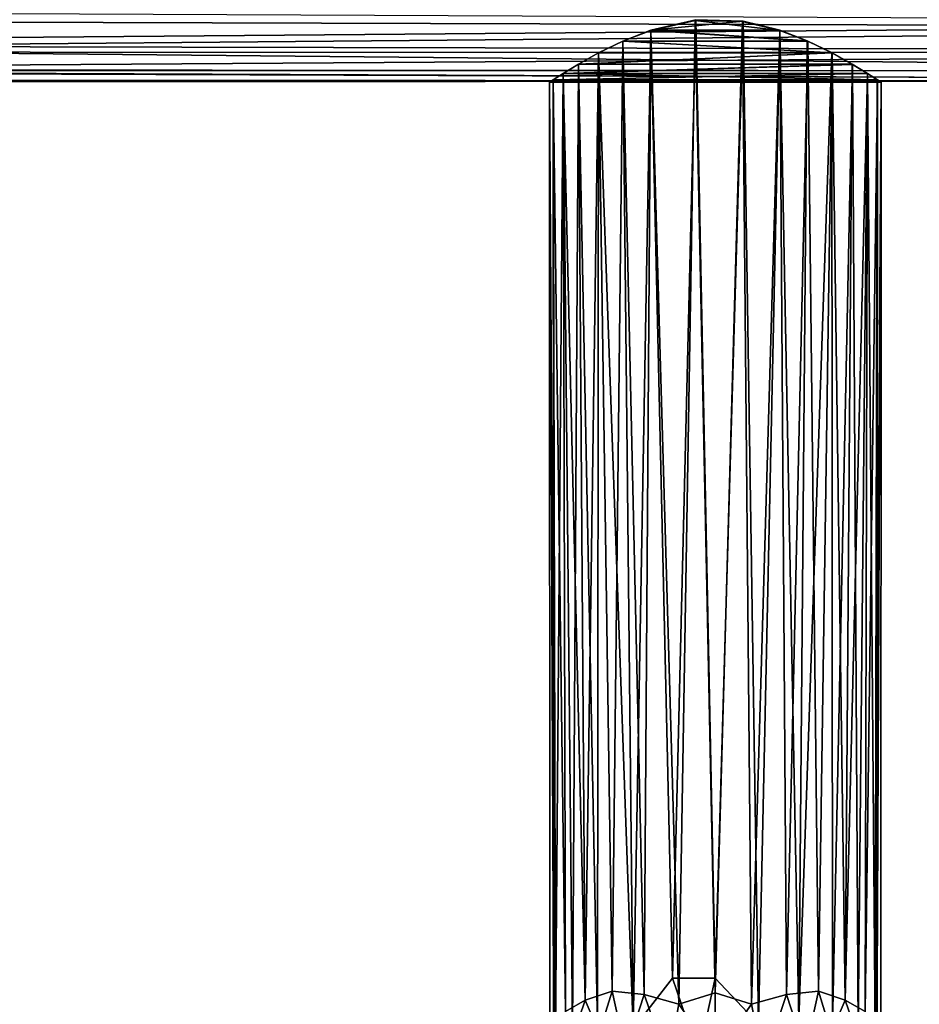
# Model space of a CAD drawing. Units: inches. Extents: x -5.3 to 5.3, y -4.6 to 3.7.
# Drawn here: x -2.3 to 0.7, y -2.9 to 0.4 of the extents above; entities that cross this region are included whole.
import ezdxf

# ---------------------------------------------------------------- set-up
doc = ezdxf.new("R2010")
doc.units = ezdxf.units.IN
doc.layers.get('0').update_dxf_attribs({"true_color": 0xc2ced6})

msp = doc.modelspace()

# ---------------------------------------------------------------- linework, layer by layer
for points in [[(3.7773, 0.3253), (-5.3109, 0.3534), (0.0471, 0.4186), (3.7773, 0.3253)], [(-5.3109, 0.3856), (-5.3109, 0.2686), (3.7773, 0.3445), (-5.3109, 0.3856)], [(-5.3109, 0.2453), (-5.3109, 0.3534), (3.7773, 0.3253), (-5.3109, 0.2453)], [(3.7773, 0.2488), (3.7773, 0.3445), (-5.3109, 0.2686), (3.7773, 0.2488)], [(-0.0644, 0.3521), (-0.2149, 0.3174), (-0.1427, -2.8383), (-0.0644, 0.3521)], [(0.0922, 0.3475), (-0.2149, 0.3174), (-0.0644, 0.3521), (0.0922, 0.3475)], [(-0.121, -2.9246), (-0.2149, 0.3168), (-0.0668, 0.3504), (-0.121, -2.9246)], [(0.2149, 0.3168), (-0.0668, 0.3504), (-0.2149, 0.3168), (0.2149, 0.3168)], [(-0.2149, 0.3174), (0.0922, 0.3475), (0.2148, 0.3174), (-0.2149, 0.3174)], [(-0.0644, 0.3521), (-0.1427, -2.8383), (0, -2.8383), (-0.0644, 0.3521)], [(-0.0001, -2.8876), (-0.121, -2.9246), (-0.0668, 0.3504), (-0.0001, -2.8876)], [(0.0905, 0.3472), (-0.0001, -2.8876), (-0.0668, 0.3504), (0.0905, 0.3472)], [(0.2149, 0.3168), (0.0905, 0.3472), (-0.0668, 0.3504), (0.2149, 0.3168)], [(0, -2.8383), (0.0922, 0.3475), (-0.0644, 0.3521), (0, -2.8383)], [(0.1201, -2.9251), (-0.0001, -2.8876), (0.0905, 0.3472), (0.1201, -2.9251)], [(0.1433, -2.9918), (0.0922, 0.3475), (0, -2.8383), (0.1433, -2.9918)], [(0.0905, 0.3472), (0.2149, 0.3168), (0.1201, -2.9251), (0.0905, 0.3472)], [(0.1433, -2.9918), (0.2148, 0.3174), (0.0922, 0.3475), (0.1433, -2.9918)], [(3.7773, 0.2419), (-5.3109, 0.2453), (3.7773, 0.3253), (3.7773, 0.2419)], [(-0.2149, 0.3168), (-0.2365, -2.8925), (-0.3079, 0.2811), (-0.2149, 0.3168)], [(-0.2149, 0.3168), (-0.3079, 0.2811), (0.3078, 0.2811), (-0.2149, 0.3168)], [(-0.3078, 0.2817), (-0.2733, -3.0069), (-0.2149, 0.3174), (-0.3078, 0.2817)], [(-0.3078, 0.2817), (-0.2149, 0.3174), (0.3061, 0.2824), (-0.3078, 0.2817)], [(-0.2733, -3.0069), (-0.1427, -2.8383), (-0.2149, 0.3174), (-0.2733, -3.0069)], [(-0.2365, -2.8925), (-0.2149, 0.3168), (-0.121, -2.9246), (-0.2365, -2.8925)], [(0.2148, 0.3174), (0.3061, 0.2824), (-0.2149, 0.3174), (0.2148, 0.3174)], [(0.3078, 0.2811), (0.2149, 0.3168), (-0.2149, 0.3168), (0.3078, 0.2811)], [(0.1201, -2.9251), (0.2149, 0.3168), (0.2364, -2.8925), (0.1201, -2.9251)], [(0.1433, -2.9918), (0.2782, -2.9767), (0.2148, 0.3174), (0.1433, -2.9918)], [(0.2148, 0.3174), (0.2782, -2.9767), (0.3061, 0.2824), (0.2148, 0.3174)], [(0.3078, 0.2811), (0.2364, -2.8925), (0.2149, 0.3168), (0.3078, 0.2811)], [(-5.3109, 0.2686), (3.7773, 0.1817), (3.7773, 0.2488), (-5.3109, 0.2686)], [(3.7773, 0.1817), (-5.3109, 0.2686), (-5.3109, 0.1874), (3.7773, 0.1817)], [(-0.343, -2.8822), (-0.3886, 0.2419), (-0.3079, 0.2811), (-0.343, -2.8822)], [(-0.3886, 0.2419), (0.3885, 0.2419), (-0.3079, 0.2811), (-0.3886, 0.2419)], [(0.3884, 0.2424), (-0.3885, 0.2424), (-0.3078, 0.2817), (0.3884, 0.2424)], [(-0.2733, -3.0069), (-0.3078, 0.2817), (-0.3885, 0.2424), (-0.2733, -3.0069)], [(-0.2365, -2.8925), (-0.343, -2.8822), (-0.3079, 0.2811), (-0.2365, -2.8925)], [(-0.3079, 0.2811), (0.3885, 0.2419), (0.3078, 0.2811), (-0.3079, 0.2811)], [(-0.3078, 0.2817), (0.3061, 0.2824), (0.3884, 0.2424), (-0.3078, 0.2817)], [(0.343, -2.8822), (0.2364, -2.8925), (0.3078, 0.2811), (0.343, -2.8822)], [(0.3061, 0.2824), (0.2782, -2.9767), (0.3884, 0.2424), (0.3061, 0.2824)], [(0.3885, 0.2419), (0.343, -2.8822), (0.3078, 0.2811), (0.3885, 0.2419)], [(-5.3109, 0.2453), (3.7773, 0.2419), (-5.3109, 0.1829), (-5.3109, 0.2453)], [(-5.3109, 0.1829), (3.7773, 0.2419), (3.7773, 0.1832), (-5.3109, 0.1829)], [(-0.4558, 0.2044), (-0.3886, 0.2419), (-0.4328, -2.9117), (-0.4558, 0.2044)], [(0.4557, 0.2044), (0.3885, 0.2419), (-0.4558, 0.2044), (0.4557, 0.2044)], [(0.3885, 0.2419), (-0.3886, 0.2419), (-0.4558, 0.2044), (0.3885, 0.2419)], [(-0.4557, 0.2048), (-0.3923, -2.9984), (-0.3885, 0.2424), (-0.4557, 0.2048)], [(-0.4557, 0.2048), (0.3884, 0.2424), (0.4569, 0.2041), (-0.4557, 0.2048)], [(0.3884, 0.2424), (-0.4557, 0.2048), (-0.3885, 0.2424), (0.3884, 0.2424)], [(-0.343, -2.8822), (-0.4328, -2.9117), (-0.3886, 0.2419), (-0.343, -2.8822)], [(-0.3923, -2.9984), (-0.2733, -3.0069), (-0.3885, 0.2424), (-0.3923, -2.9984)], [(0.2782, -2.9767), (0.3898, -2.9974), (0.3884, 0.2424), (0.2782, -2.9767)], [(0.4327, -2.9117), (0.343, -2.8822), (0.3885, 0.2419), (0.4327, -2.9117)], [(0.3884, 0.2424), (0.3898, -2.9974), (0.4569, 0.2041), (0.3884, 0.2424)], [(0.4557, 0.2044), (0.4327, -2.9117), (0.3885, 0.2419), (0.4557, 0.2044)], [(-0.5071, 0.1735), (-0.4753, -3.0117), (-0.4557, 0.2048), (-0.5071, 0.1735)], [(0.4569, 0.2041), (-0.5071, 0.1735), (-0.4557, 0.2048), (0.4569, 0.2041)], [(-0.4558, 0.2044), (-0.4328, -2.9117), (-0.5071, 0.1732), (-0.4558, 0.2044)], [(0.5071, 0.1732), (0.4557, 0.2044), (-0.5071, 0.1732), (0.5071, 0.1732)], [(0.4557, 0.2044), (-0.4558, 0.2044), (-0.5071, 0.1732), (0.4557, 0.2044)], [(0.4569, 0.2041), (0.507, 0.1735), (-0.5071, 0.1735), (0.4569, 0.2041)], [(-0.4753, -3.0117), (-0.3923, -2.9984), (-0.4557, 0.2048), (-0.4753, -3.0117)], [(0.4752, -3.0117), (0.4569, 0.2041), (0.3898, -2.9974), (0.4752, -3.0117)], [(0.4327, -2.9117), (0.4557, 0.2044), (0.5071, 0.1732), (0.4327, -2.9117)], [(0.507, 0.1735), (0.4569, 0.2041), (0.4752, -3.0117), (0.507, 0.1735)], [(-5.3109, 0.1527), (3.7773, 0.1484), (-5.3109, 0.1874), (-5.3109, 0.1527)], [(-5.3109, 0.1874), (3.7773, 0.1484), (3.7773, 0.1817), (-5.3109, 0.1874)], [(3.7773, 0.1499), (-5.3109, 0.1829), (3.7773, 0.1832), (3.7773, 0.1499)], [(-5.3109, 0.1457), (-5.3109, 0.1829), (3.7773, 0.1499), (-5.3109, 0.1457)], [(-0.5324, -3.0189), (-0.5071, 0.1735), (-0.5399, 0.1524), (-0.5324, -3.0189)], [(-0.5071, 0.1735), (0.5393, 0.1527), (-0.5399, 0.1524), (-0.5071, 0.1735)], [(-0.5071, 0.1732), (-0.4991, -2.9494), (-0.5399, 0.1522), (-0.5071, 0.1732)], [(-0.5399, 0.1522), (0.5398, 0.1522), (0.5071, 0.1732), (-0.5399, 0.1522)], [(-0.5071, 0.1732), (-0.5399, 0.1522), (0.5071, 0.1732), (-0.5071, 0.1732)], [(-0.5071, 0.1735), (-0.5324, -3.0189), (-0.4753, -3.0117), (-0.5071, 0.1735)], [(0.5393, 0.1527), (-0.5071, 0.1735), (0.507, 0.1735), (0.5393, 0.1527)], [(-0.4328, -2.9117), (-0.4991, -2.9494), (-0.5071, 0.1732), (-0.4328, -2.9117)], [(0.499, -2.9494), (0.4327, -2.9117), (0.5071, 0.1732), (0.499, -2.9494)], [(0.4752, -3.0117), (0.5323, -3.0189), (0.507, 0.1735), (0.4752, -3.0117)], [(0.499, -2.9494), (0.5071, 0.1732), (0.5398, 0.1522), (0.499, -2.9494)], [(0.5323, -3.0189), (0.5393, 0.1527), (0.507, 0.1735), (0.5323, -3.0189)], [(-5.3109, 0.1527), (-5.3109, 0.1457), (3.7773, 0.1484), (-5.3109, 0.1527)], [(-5.3109, 0.1457), (3.7773, 0.1499), (3.7773, 0.1484), (-5.3109, 0.1457)], [(-0.5399, 0.1524), (-0.5517, 0.1448), (-0.5324, -3.0189), (-0.5399, 0.1524)], [(0.5516, 0.1449), (-0.5517, 0.1448), (-0.5399, 0.1524), (0.5516, 0.1449)], [(-0.5399, 0.1522), (-0.5377, -3.1068), (-0.5517, 0.1448), (-0.5399, 0.1522)], [(0.5398, 0.1522), (-0.5399, 0.1522), (-0.5517, 0.1448), (0.5398, 0.1522)], [(-0.5517, 0.1448), (0.5516, 0.1449), (0.5398, 0.1522), (-0.5517, 0.1448)], [(-0.5517, 0.1448), (-0.5377, -3.1068), (-0.5514, -3.2094), (-0.5517, 0.1448)], [(-0.5514, -3.2094), (-0.5324, -3.0189), (-0.5517, 0.1448), (-0.5514, -3.2094)], [(-0.5399, 0.1524), (0.5393, 0.1527), (0.5516, 0.1449), (-0.5399, 0.1524)], [(-0.4991, -2.9494), (-0.5377, -3.1068), (-0.5399, 0.1522), (-0.4991, -2.9494)], [(0.5376, -3.1068), (0.499, -2.9494), (0.5398, 0.1522), (0.5376, -3.1068)], [(0.5393, 0.1527), (0.5323, -3.0189), (0.5516, 0.1449), (0.5393, 0.1527)], [(0.5516, 0.1449), (0.5323, -3.0189), (0.5513, -3.2094), (0.5516, 0.1449)], [(0.5398, 0.1522), (0.5516, 0.1449), (0.5376, -3.1068), (0.5398, 0.1522)], [(0.5516, 0.1449), (0.5513, -3.2094), (0.5376, -3.1068), (0.5516, 0.1449)], [(-0.1427, -2.8383), (-0.2733, -3.0069), (-0.0557, -3.091), (-0.1427, -2.8383)], [(-0.0557, -3.091), (0, -2.8383), (-0.1427, -2.8383), (-0.0557, -3.091)], [(0, -2.8383), (-0.0557, -3.091), (0.1433, -2.9918), (0, -2.8383)], [(-0.4328, -2.9117), (-0.343, -2.8822), (-0.3863, -3.0207), (-0.4328, -2.9117)], [(-0.2993, -3.0835), (-0.3863, -3.0207), (-0.343, -2.8822), (-0.2993, -3.0835)], [(-0.2993, -3.0835), (-0.343, -2.8822), (-0.2365, -2.8925), (-0.2993, -3.0835)], [(0.2992, -3.0841), (0.2364, -2.8925), (0.343, -2.8822), (0.2992, -3.0841)], [(0.2992, -3.0841), (0.343, -2.8822), (0.3862, -3.0207), (0.2992, -3.0841)], [(0.343, -2.8822), (0.4327, -2.9117), (0.3862, -3.0207), (0.343, -2.8822)], [(-0.4932, -3.0881), (-0.4991, -2.9494), (-0.4328, -2.9117), (-0.4932, -3.0881)], [(-0.4932, -3.0881), (-0.4328, -2.9117), (-0.3863, -3.0207), (-0.4932, -3.0881)], [(-0.1582, -3.1145), (-0.2993, -3.0835), (-0.2365, -2.8925), (-0.1582, -3.1145)], [(-0.121, -2.9246), (-0.1582, -3.1145), (-0.2365, -2.8925), (-0.121, -2.9246)], [(-0.121, -2.9246), (-0.0001, -2.8876), (-0.0017, -3.0983), (-0.121, -2.9246)], [(-0.0017, -3.0983), (-0.0001, -2.8876), (0.1201, -2.9251), (-0.0017, -3.0983)], [(0.1604, -3.1214), (0.1201, -2.9251), (0.2364, -2.8925), (0.1604, -3.1214)], [(0.2992, -3.0841), (0.1604, -3.1214), (0.2364, -2.8925), (0.2992, -3.0841)], [(0.4931, -3.0881), (0.3862, -3.0207), (0.4327, -2.9117), (0.4931, -3.0881)], [(0.4931, -3.0881), (0.4327, -2.9117), (0.499, -2.9494), (0.4931, -3.0881)], [(-0.0017, -3.0983), (-0.1582, -3.1145), (-0.121, -2.9246), (-0.0017, -3.0983)], [(0.1201, -2.9251), (0.1604, -3.1214), (-0.0017, -3.0983), (0.1201, -2.9251)]]:
    msp.add_lwpolyline(points)

doc.saveas('drawing.dxf')
